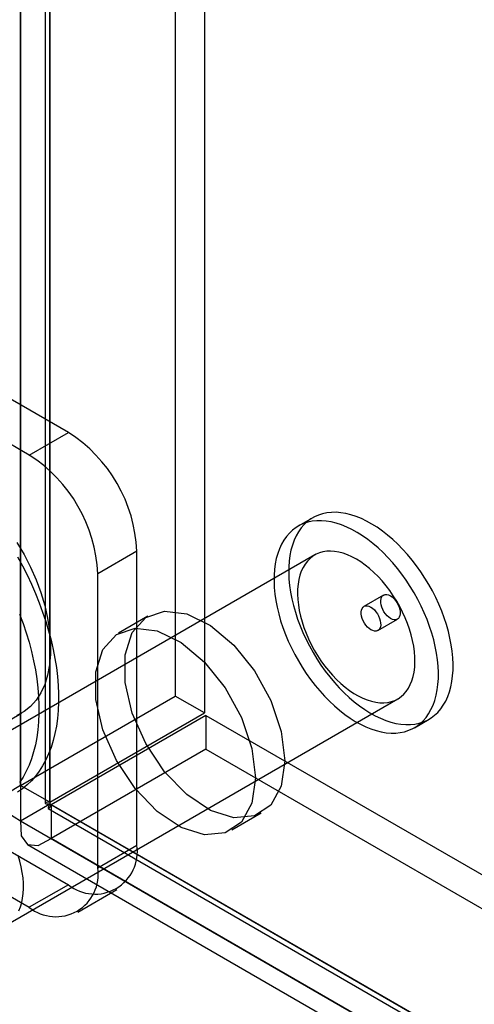
# Model space of a CAD drawing. Units: millimetres. Extents: x 63 to 4308, y 73 to 3064.
# Drawn here: x 3504 to 3515, y 2568 to 2592 of the extents above; entities that cross this region are included whole.
import ezdxf

# ---------------------------------------------------------------- set-up
doc = ezdxf.new("R2010")
doc.units = ezdxf.units.MM
doc.header["$LTSCALE"] = 2

msp = doc.modelspace()

# ---------------------------------------------------------------- linework, layer by layer
at = {"color": 7, "linetype": 'Continuous', "lineweight": 25}
for p, q in [((3507.45, 2877.074), (3507.45, 2575.665)), ((3508.166, 2876.661), (3508.166, 2575.251)), ((3503.679, 2573.488), (3503.679, 2874.897)), ((3504.395, 2573.074), (3504.395, 2874.484)), ((3504.276, 2874.173), (3504.276, 2573.055)), ((3504.395, 2873.861), (3504.395, 2573.036)), ((3503.679, 2873.448), (3503.679, 2572.622)), ((3504.845, 2582.089), (3493.199, 2588.812)), ((3503.891, 2581.538), (3492.245, 2588.261)), ((3503.891, 2581.538), (3504.845, 2582.089)), ((3510.805, 2580.01), (3510.447, 2579.804)), ((3510.852, 2579.102), (3501.306, 2573.591)), ((3506.516, 2579.196), (3505.561, 2578.645)), ((3506.516, 2572.031), (3506.516, 2579.196)), ((3505.561, 2571.48), (3505.561, 2578.645)), ((3512.531, 2578.123), (3512.054, 2577.847)), ((3493.199, 2577.789), (3504.845, 2571.066)), ((3506.782, 2577.61), (3506.066, 2577.196)), ((3512.392, 2577.263), (3512.869, 2577.538)), ((3492.245, 2577.238), (3503.891, 2570.515)), ((3503.331, 2570.084), (3512.877, 2575.595)), ((3503.679, 2573.488), (3507.45, 2575.665)), ((3508.166, 2575.251), (3507.45, 2575.665)), ((3502.748, 2574.698), (3503.703, 2575.249)), ((3504.395, 2573.074), (3508.166, 2575.251)), ((3508.2, 2575.193), (3504.429, 2573.016)), ((3508.2, 2575.193), (3508.2, 2574.366)), ((3508.2, 2575.193), (4046.046, 2264.701)), ((3513.282, 2574.893), (3513.64, 2575.1)), ((3508.2, 2574.366), (3504.429, 2572.189)), ((3508.2, 2574.366), (4046.046, 2263.874)), ((3504.395, 2573.074), (3503.679, 2573.488)), ((3503.679, 2572.622), (3504.395, 2573.036)), ((3504.353, 2572.923), (4041.946, 2262.577)), ((3504.395, 2573.036), (4041.736, 2262.835)), ((4042.275, 2262.524), (3504.429, 2573.016)), ((3504.429, 2573.016), (3504.429, 2572.189)), ((3503.679, 2572.622), (4041.02, 2262.422)), ((3508.833, 2572.403), (3509.549, 2572.816)), ((4042.275, 2261.697), (3504.429, 2572.189)), ((3503.846, 2572.046), (4041.44, 2261.7)), ((3505.561, 2571.48), (3506.516, 2572.031)), ((3504.845, 2571.066), (3503.891, 2570.515)), ((3505.072, 2570.398), (3506.026, 2570.949))]:
    msp.add_line(p, q, dxfattribs=at)
at = {"color": 7, "linetype": 'Continuous', "lineweight": 25, "flags": 128}
for points in [[(3513.297, 2574.98), (3513.403, 2575.003), (3513.504, 2575.035), (3513.601, 2575.078), (3513.691, 2575.131), (3513.775, 2575.195), (3513.854, 2575.267), (3513.925, 2575.35), (3513.989, 2575.441), (3514.046, 2575.541), (3514.096, 2575.649), (3514.138, 2575.765), (3514.172, 2575.889), (3514.198, 2576.019), (3514.216, 2576.156), (3514.226, 2576.298), (3514.227, 2576.445), (3514.22, 2576.597), (3514.205, 2576.754), (3514.182, 2576.913), (3514.151, 2577.075), (3514.112, 2577.239), (3514.065, 2577.404), (3514.011, 2577.57), (3513.949, 2577.736), (3513.88, 2577.901), (3513.804, 2578.064), (3513.722, 2578.226), (3513.634, 2578.385), (3513.54, 2578.54), (3513.44, 2578.691), (3513.336, 2578.838), (3513.227, 2578.979), (3513.113, 2579.115), (3512.997, 2579.244), (3512.876, 2579.366), (3512.754, 2579.481), (3512.629, 2579.588), (3512.502, 2579.686), (3512.374, 2579.776), (3512.246, 2579.856), (3512.118, 2579.928), (3511.99, 2579.989), (3511.862, 2580.04), (3511.737, 2580.081), (3511.613, 2580.112), (3511.492, 2580.133), (3511.374, 2580.142), (3511.259, 2580.141), (3511.149, 2580.13), (3511.042, 2580.108), (3510.941, 2580.075), (3510.845, 2580.032), (3510.755, 2579.979), (3510.67, 2579.916), (3510.592, 2579.843), (3510.521, 2579.761), (3510.456, 2579.669), (3510.399, 2579.569), (3510.35, 2579.461), (3510.308, 2579.345), (3510.274, 2579.222), (3510.248, 2579.091), (3510.23, 2578.955), (3510.22, 2578.812), (3510.219, 2578.665), (3510.225, 2578.513), (3510.24, 2578.357), (3510.263, 2578.197), (3510.294, 2578.035), (3510.334, 2577.871), (3510.38, 2577.706), (3510.435, 2577.54), (3510.497, 2577.375), (3510.565, 2577.21), (3510.641, 2577.046), (3510.723, 2576.884), (3510.812, 2576.726), (3510.906, 2576.57), (3511.005, 2576.419), (3511.11, 2576.272), (3511.219, 2576.131), (3511.332, 2575.995), (3511.449, 2575.866), (3511.569, 2575.744), (3511.692, 2575.629), (3511.817, 2575.523), (3511.943, 2575.424), (3512.071, 2575.334), (3512.2, 2575.254), (3512.328, 2575.183), (3512.456, 2575.121), (3512.583, 2575.07), (3512.709, 2575.029), (3512.832, 2574.998), (3512.953, 2574.978), (3513.072, 2574.968), (3513.186, 2574.969), (3513.297, 2574.98)], [(3512.939, 2574.774), (3513.045, 2574.796), (3513.146, 2574.829), (3513.243, 2574.872), (3513.333, 2574.925), (3513.417, 2574.988), (3513.496, 2575.061), (3513.567, 2575.143), (3513.631, 2575.234), (3513.688, 2575.334), (3513.738, 2575.442), (3513.78, 2575.559), (3513.814, 2575.682), (3513.84, 2575.812), (3513.858, 2575.949), (3513.868, 2576.091), (3513.869, 2576.239), (3513.862, 2576.391), (3513.847, 2576.547), (3513.824, 2576.706), (3513.793, 2576.868), (3513.754, 2577.032), (3513.707, 2577.197), (3513.653, 2577.363), (3513.591, 2577.529), (3513.522, 2577.694), (3513.446, 2577.858), (3513.364, 2578.019), (3513.276, 2578.178), (3513.182, 2578.333), (3513.082, 2578.485), (3512.978, 2578.631), (3512.869, 2578.773), (3512.755, 2578.908), (3512.639, 2579.037), (3512.519, 2579.159), (3512.396, 2579.274), (3512.271, 2579.381), (3512.144, 2579.479), (3512.016, 2579.569), (3511.888, 2579.65), (3511.76, 2579.721), (3511.632, 2579.782), (3511.504, 2579.834), (3511.379, 2579.875), (3511.255, 2579.906), (3511.134, 2579.926), (3511.016, 2579.936), (3510.901, 2579.935), (3510.791, 2579.923), (3510.685, 2579.901), (3510.583, 2579.868), (3510.487, 2579.825), (3510.397, 2579.772), (3510.312, 2579.709), (3510.234, 2579.636), (3510.163, 2579.554), (3510.098, 2579.463), (3510.041, 2579.363), (3509.992, 2579.254), (3509.95, 2579.138), (3509.916, 2579.015), (3509.89, 2578.885), (3509.872, 2578.748), (3509.862, 2578.606), (3509.861, 2578.458), (3509.867, 2578.306), (3509.882, 2578.15), (3509.905, 2577.991), (3509.937, 2577.829), (3509.976, 2577.665), (3510.022, 2577.5), (3510.077, 2577.334), (3510.139, 2577.168), (3510.207, 2577.003), (3510.283, 2576.839), (3510.365, 2576.678), (3510.454, 2576.519), (3510.548, 2576.364), (3510.647, 2576.212), (3510.752, 2576.066), (3510.861, 2575.924), (3510.974, 2575.789), (3511.091, 2575.66), (3511.211, 2575.537), (3511.334, 2575.423), (3511.459, 2575.316), (3511.585, 2575.217), (3511.713, 2575.128), (3511.842, 2575.047), (3511.97, 2574.976), (3512.098, 2574.915), (3512.225, 2574.863), (3512.351, 2574.822), (3512.474, 2574.791), (3512.595, 2574.771), (3512.714, 2574.761), (3512.828, 2574.762), (3512.939, 2574.774)], [(3503.592, 2579.409), (3503.766, 2579.113), (3503.922, 2578.808), (3504.059, 2578.497), (3504.175, 2578.184), (3504.269, 2577.872), (3504.34, 2577.563), (3504.388, 2577.26), (3504.413, 2576.967), (3504.413, 2576.687), (3504.388, 2576.422), (3504.34, 2576.175), (3504.269, 2575.949), (3504.175, 2575.745), (3504.059, 2575.566), (3503.922, 2575.413), (3503.766, 2575.289), (3503.592, 2575.193)], [(3503.592, 2579.409), (3503.766, 2579.113), (3503.922, 2578.808), (3504.059, 2578.497), (3504.175, 2578.184), (3504.269, 2577.872), (3504.34, 2577.563), (3504.388, 2577.26), (3504.413, 2576.967), (3504.413, 2576.687), (3504.388, 2576.422), (3504.34, 2576.175), (3504.269, 2575.949), (3504.175, 2575.745), (3504.059, 2575.566), (3503.922, 2575.413), (3503.766, 2575.289), (3503.592, 2575.193)], [(3512.632, 2575.509), (3512.721, 2575.529), (3512.806, 2575.559), (3512.885, 2575.599), (3512.958, 2575.649), (3513.024, 2575.709), (3513.085, 2575.778), (3513.138, 2575.857), (3513.184, 2575.943), (3513.222, 2576.038), (3513.253, 2576.141), (3513.275, 2576.25), (3513.29, 2576.366), (3513.296, 2576.487), (3513.295, 2576.613), (3513.285, 2576.743), (3513.266, 2576.877), (3513.24, 2577.014), (3513.206, 2577.152), (3513.165, 2577.292), (3513.115, 2577.432), (3513.059, 2577.571), (3512.996, 2577.709), (3512.926, 2577.845), (3512.851, 2577.979), (3512.769, 2578.108), (3512.683, 2578.234), (3512.591, 2578.354), (3512.496, 2578.468), (3512.397, 2578.576), (3512.295, 2578.677), (3512.19, 2578.771), (3512.084, 2578.856), (3511.976, 2578.932), (3511.868, 2579), (3511.76, 2579.058), (3511.652, 2579.106), (3511.546, 2579.145), (3511.441, 2579.172), (3511.339, 2579.19), (3511.24, 2579.197), (3511.144, 2579.193), (3511.052, 2579.179), (3510.966, 2579.154), (3510.884, 2579.119), (3510.808, 2579.074), (3510.738, 2579.019), (3510.674, 2578.954), (3510.617, 2578.88), (3510.568, 2578.798), (3510.526, 2578.707), (3510.491, 2578.608), (3510.465, 2578.502), (3510.446, 2578.39), (3510.435, 2578.271), (3510.433, 2578.147), (3510.439, 2578.019), (3510.453, 2577.887), (3510.475, 2577.752), (3510.505, 2577.614), (3510.543, 2577.475), (3510.589, 2577.335), (3510.641, 2577.195), (3510.701, 2577.056), (3510.768, 2576.919), (3510.84, 2576.784), (3510.919, 2576.653), (3511.003, 2576.525), (3511.092, 2576.403), (3511.185, 2576.285), (3511.283, 2576.174), (3511.383, 2576.069), (3511.487, 2575.972), (3511.592, 2575.883), (3511.699, 2575.802), (3511.807, 2575.729), (3511.916, 2575.667), (3512.024, 2575.613), (3512.131, 2575.57), (3512.237, 2575.537), (3512.34, 2575.514), (3512.441, 2575.502), (3512.538, 2575.5), (3512.632, 2575.509)], [(3503.605, 2579.06), (3503.724, 2578.84), (3503.837, 2578.617), (3503.944, 2578.392), (3504.043, 2578.166), (3504.134, 2577.938), (3504.218, 2577.709), (3504.295, 2577.481), (3504.363, 2577.253), (3504.423, 2577.026), (3504.475, 2576.8), (3504.518, 2576.577), (3504.553, 2576.356), (3504.579, 2576.139), (3504.597, 2575.925), (3504.605, 2575.716), (3504.605, 2575.512), (3504.597, 2575.312), (3504.579, 2575.119), (3504.553, 2574.932), (3504.518, 2574.751), (3504.475, 2574.578), (3504.423, 2574.413), (3504.363, 2574.255), (3504.295, 2574.106), (3504.218, 2573.965), (3504.134, 2573.834), (3504.043, 2573.712), (3503.944, 2573.599), (3503.837, 2573.497), (3503.724, 2573.405), (3503.605, 2573.323)], [(3512.572, 2578.137), (3512.611, 2578.138), (3512.654, 2578.128), (3512.697, 2578.108), (3512.741, 2578.078), (3512.784, 2578.04), (3512.823, 2577.995), (3512.859, 2577.945), (3512.889, 2577.89), (3512.913, 2577.834), (3512.929, 2577.777), (3512.937, 2577.722), (3512.938, 2577.671), (3512.93, 2577.625), (3512.915, 2577.587), (3512.892, 2577.556), (3512.863, 2577.535), (3512.828, 2577.524), (3512.789, 2577.524), (3512.747, 2577.533), (3512.703, 2577.554), (3512.659, 2577.583), (3512.616, 2577.621), (3512.577, 2577.666), (3512.541, 2577.717), (3512.511, 2577.771), (3512.488, 2577.828), (3512.471, 2577.884), (3512.463, 2577.939), (3512.462, 2577.99), (3512.47, 2578.036), (3512.485, 2578.075), (3512.508, 2578.105), (3512.537, 2578.126), (3512.572, 2578.137)], [(3503.657, 2577.662), (3503.741, 2577.434), (3503.817, 2577.205), (3503.886, 2576.977), (3503.946, 2576.75), (3503.998, 2576.525), (3504.041, 2576.301), (3504.076, 2576.081), (3504.102, 2575.863), (3504.119, 2575.65), (3504.128, 2575.441), (3504.128, 2575.236), (3504.119, 2575.037), (3504.102, 2574.843), (3504.076, 2574.656), (3504.041, 2574.476), (3503.998, 2574.303), (3503.946, 2574.137), (3503.886, 2573.979), (3503.817, 2573.83), (3503.741, 2573.69), (3503.657, 2573.558)], [(3510.123, 2574.083), (3510.036, 2573.467), (3509.783, 2573.007), (3509.386, 2572.742), (3508.881, 2572.697), (3508.312, 2572.875), (3507.73, 2573.261), (3507.187, 2573.821), (3506.731, 2574.504), (3506.403, 2575.25), (3506.231, 2575.993), (3506.231, 2576.667), (3506.403, 2577.211), (3506.731, 2577.578), (3507.187, 2577.735), (3507.73, 2577.668), (3508.312, 2577.382), (3508.881, 2576.904), (3509.386, 2576.275), (3509.783, 2575.553), (3510.036, 2574.8), (3510.123, 2574.083)], [(3512.351, 2577.249), (3512.311, 2577.248), (3512.269, 2577.258), (3512.225, 2577.278), (3512.182, 2577.307), (3512.139, 2577.345), (3512.099, 2577.39), (3512.064, 2577.441), (3512.034, 2577.496), (3512.01, 2577.552), (3511.994, 2577.609), (3511.985, 2577.664), (3511.985, 2577.715), (3511.993, 2577.76), (3512.008, 2577.799), (3512.031, 2577.83), (3512.06, 2577.851), (3512.095, 2577.862), (3512.134, 2577.862), (3512.176, 2577.852), (3512.22, 2577.832), (3512.264, 2577.803), (3512.307, 2577.765), (3512.346, 2577.72), (3512.382, 2577.669), (3512.412, 2577.615), (3512.435, 2577.558), (3512.452, 2577.501), (3512.46, 2577.446), (3512.461, 2577.395), (3512.453, 2577.35), (3512.438, 2577.311), (3512.415, 2577.281), (3512.385, 2577.26), (3512.351, 2577.249)], [(3509.407, 2573.67), (3509.32, 2573.054), (3509.067, 2572.593), (3508.67, 2572.329), (3508.165, 2572.283), (3507.596, 2572.462), (3507.014, 2572.848), (3506.471, 2573.408), (3506.015, 2574.091), (3505.687, 2574.837), (3505.515, 2575.58), (3505.515, 2576.254), (3505.687, 2576.798), (3506.015, 2577.165), (3506.471, 2577.322), (3507.014, 2577.254), (3507.596, 2576.969), (3508.165, 2576.491), (3508.67, 2575.862), (3509.067, 2575.139), (3509.32, 2574.386), (3509.407, 2573.67)], [(3503.679, 2573.488), (3503.372, 2573.295), (3503.264, 2573.055), (3503.372, 2572.815), (3503.679, 2572.622)], [(3504.395, 2573.074), (3504.307, 2573.072), (3504.276, 2573.055), (3504.307, 2573.038), (3504.395, 2573.036)], [(3504.395, 2573.036), (3504.354, 2572.958), (3504.353, 2572.923), (3504.382, 2572.941), (3504.429, 2573.016)], [(3503.679, 2572.622), (3503.692, 2572.26), (3503.846, 2572.046), (3504.108, 2572.019), (3504.429, 2572.189)], [(3503.638, 2570.433), (3503.676, 2570.528), (3503.707, 2570.63), (3503.729, 2570.739), (3503.744, 2570.855), (3503.75, 2570.976), (3503.749, 2571.102), (3503.739, 2571.233), (3503.721, 2571.366), (3503.694, 2571.503), (3503.66, 2571.641), (3503.619, 2571.781)]]:
    msp.add_lwpolyline(points, dxfattribs=at)
at = {"color": 7, "linetype": 'Continuous', "lineweight": 25}
for centre, radius, start, end in [((3502.899, 2579.037), 3.62, 2.5202, 57.4798), ((3501.944, 2578.485), 3.62, 2.5201, 57.4799), ((3505.494, 2571.871), 1.034, 231.1471, 8.8636), ((3504.539, 2571.32), 1.034, 231.1474, 8.8634)]:
    msp.add_arc(centre, radius, start, end, dxfattribs=at)

doc.saveas('drawing.dxf')
